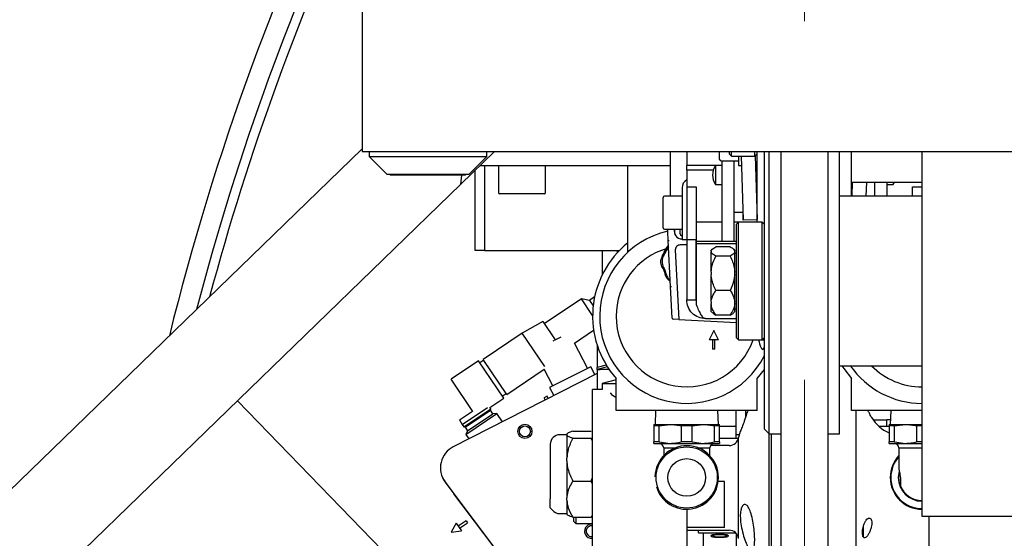
# Model space of a CAD drawing. Units: millimetres. Extents: x 20 to 410, y 10 to 287.
# Drawn here: x 61 to 68, y 241 to 244 of the extents above; entities that cross this region are included whole.
import ezdxf

# ---------------------------------------------------------------- set-up
doc = ezdxf.new("R2010")
doc.units = ezdxf.units.MM
doc.linetypes.add('CENTERX2', pattern=[20.32, 12.7, -2.54, 2.54, -2.54])
doc.styles.add('SLDTEXTSTYLE0', font='TXT', dxfattribs={"width": 0.605})
doc.dimstyles.new('SLDDIMSTYLE1', dxfattribs={"dimtxt": 3.85, "dimasz": 3.302, "dimexe": 0, "dimexo": 0.0625, "dimgap": 0.9625, "dimtad": 1, "dimdec": 3, "dimlfac": 30, "dimrnd": 1e-09, "dimzin": 12, "dimdsep": 46, "dimtxsty": 'SLDTEXTSTYLE0', "dimsah": 1, "dimcen": 0.09, "dimadec": 0, "dimazin": 3, "dimtfac": 1, "dimtdec": 3, "dimtofl": 0, "dimtmove": 0, "dimatfit": 3, "dimfxl": 1, "dimfrac": 2, "dimtolj": 1, "dimtzin": 12, "dimarcsym": 0})

# ---------------------------------------------------------------- blocks, each defined once
blk = doc.blocks.new('_D_8')
at = {"color": 7, "linetype": 'Continuous', "lineweight": 0}
for p, q in [((123.9359, 256.249), (123.9359, 180.5824)), ((53.0026, 226.249), (53.0026, 180.5824)), ((53.0026, 181.5824), (123.9359, 181.5824))]:
    blk.add_line(p, q, dxfattribs=at)
at = {"color": 7, "linetype": 'Continuous', "lineweight": 18}
for points in [[(53.0026, 181.5824), (56.3046, 181.0744), (56.3046, 182.0904)], [(123.9359, 181.5824), (120.6339, 182.0904), (120.6339, 181.0744)]]:
    blk.add_solid(points, dxfattribs=at)
at = {"color": 7, "linetype": 'Continuous', "lineweight": 18, "insert": (83.4896, 186.5453), "char_height": 3.85, "attachment_point": 1, "style": 'SLDTEXTSTYLE0'}
blk.add_mtext('2128', dxfattribs=at)

msp = doc.modelspace()

# ---------------------------------------------------------------- linework, layer by layer
at = {"color": 7, "linetype": 'CENTERX2', "lineweight": 18}
msp.add_line((66.369242, 203.765088), (66.369242, 264.444145), dxfattribs=at)
at = {"color": 7, "linetype": 'Continuous', "lineweight": 25}
for p, q in [((63.235908, 244.482357), (63.235908, 243.482357)), ((63.235908, 243.501373), (60.549185, 240.8969)), ((63.235908, 243.482357), (69.502575, 243.482357)), ((63.285908, 243.482357), (63.285908, 243.447357)), ((64.174104, 243.482357), (63.935094, 243.250664)), ((64.119242, 243.447357), (64.119242, 243.482357)), ((65.419242, 243.482357), (65.419242, 243.165691)), ((65.535908, 243.482357), (65.535908, 243.382357)), ((65.769242, 243.425691), (65.769242, 243.482357)), ((65.835908, 243.482357), (65.835908, 243.465691)), ((65.835908, 243.465691), (65.852575, 243.449024)), ((65.852575, 243.449024), (65.852575, 243.482357)), ((66.019242, 243.449024), (66.019242, 243.482357)), ((66.019242, 243.449024), (66.035908, 243.465691)), ((66.085908, 241.79054), (66.085908, 243.482357)), ((66.119242, 243.296441), (66.119242, 243.482357)), ((66.202575, 243.482357), (66.202575, 239.599024)), ((66.535908, 243.482357), (66.535908, 239.599024)), ((66.619242, 241.482357), (66.619242, 243.482357)), ((67.202575, 243.482357), (67.202575, 240.899024)), ((63.285908, 243.447357), (63.410908, 243.322357)), ((63.285908, 243.447357), (64.119242, 243.447357)), ((63.994242, 243.322357), (64.119242, 243.447357)), ((65.779242, 243.415691), (65.902575, 243.415691)), ((65.785908, 242.84498), (65.785908, 243.415691)), ((65.852575, 243.449024), (66.019242, 243.449024)), ((65.869242, 243.415691), (65.869242, 242.84498)), ((65.902575, 243.449024), (65.902575, 243.382357)), ((65.92101, 243.449024), (65.935918, 242.998473)), ((66.021006, 243.450788), (66.035863, 243.00178)), ((63.410908, 243.322357), (63.994242, 243.322357)), ((63.435908, 243.322357), (63.435908, 243.315691)), ((63.969242, 243.315691), (63.435908, 243.315691)), ((63.935094, 243.250664), (63.941803, 243.315691)), ((63.969242, 243.315691), (63.969242, 243.322357)), ((64.035908, 242.782357), (64.035908, 243.348392)), ((64.070946, 243.382357), (65.419242, 243.382357)), ((64.102575, 243.382357), (64.102575, 242.782357)), ((64.202575, 243.382357), (64.202575, 243.192357)), ((64.535908, 243.192357), (64.535908, 243.382357)), ((65.119242, 242.770297), (65.119242, 243.382357)), ((65.535908, 243.349024), (65.535908, 243.382357)), ((65.739242, 243.382357), (65.535908, 243.382357)), ((65.723919, 243.349024), (65.535908, 243.349024)), ((65.535908, 243.349024), (65.535908, 243.232357)), ((65.785908, 243.382357), (65.739242, 243.382357)), ((65.739242, 243.382357), (65.739242, 243.363738)), ((65.739242, 243.363738), (65.739242, 243.249024)), ((65.902575, 243.382357), (65.923216, 243.382357)), ((63.935094, 243.250664), (61.013205, 240.418225)), ((65.739242, 243.249024), (65.785908, 243.249024)), ((66.119242, 241.482357), (66.119242, 243.296441)), ((66.702575, 243.265691), (67.202575, 243.265691)), ((66.708044, 243.165691), (66.711353, 243.265691)), ((66.808099, 243.165691), (66.811408, 243.265691)), ((66.869242, 243.165691), (66.869242, 243.265691)), ((66.952575, 243.265691), (66.952575, 243.165691)), ((66.952575, 243.249024), (66.972575, 243.249024)), ((66.972575, 243.249024), (66.999427, 243.249305)), ((66.999427, 243.265691), (66.999427, 243.249305)), ((64.525908, 243.182357), (64.212575, 243.182357)), ((65.502575, 243.224024), (65.502575, 242.857357)), ((65.535908, 243.232357), (65.535908, 242.856488)), ((65.535908, 243.232357), (65.602575, 243.232357)), ((65.602575, 243.232357), (65.602575, 242.856488)), ((67.135908, 243.232357), (67.202575, 243.232357)), ((67.135908, 243.165691), (67.135908, 243.232357)), ((65.369242, 242.942357), (65.369242, 243.155691)), ((65.502575, 243.165691), (65.379242, 243.165691)), ((67.202575, 243.165691), (66.619242, 243.165691)), ((65.932575, 243.049477), (65.869242, 243.049477)), ((65.932575, 243.099489), (65.932575, 242.999024)), ((65.785908, 242.982357), (65.602575, 242.982357)), ((65.602908, 242.982357), (65.602908, 242.84498)), ((65.902575, 242.982357), (65.869242, 242.982357)), ((65.902575, 242.982357), (65.885908, 242.965691)), ((66.069242, 242.982357), (65.902575, 242.982357)), ((65.902575, 242.304244), (65.902575, 242.982357)), ((65.932575, 242.999024), (65.935899, 242.999024)), ((65.935918, 242.998473), (66.035863, 243.00178)), ((66.085908, 242.965691), (66.069242, 242.982357)), ((66.069242, 242.304244), (66.069242, 242.982357)), ((65.379242, 242.932357), (65.502575, 242.932357)), ((65.404243, 242.851288), (65.401036, 242.912473)), ((65.488646, 242.930544), (65.502575, 242.931456)), ((65.602575, 242.928581), (65.602908, 242.927163)), ((65.602575, 242.925008), (65.602908, 242.922919)), ((65.602908, 242.908462), (65.602575, 242.906374)), ((65.602908, 242.904218), (65.602575, 242.9028)), ((65.885908, 242.965691), (65.885908, 242.165691)), ((65.404156, 242.85128), (65.410801, 242.851861)), ((65.421166, 242.526706), (65.404156, 242.85128)), ((65.502575, 242.863191), (65.500908, 242.863191)), ((65.502575, 242.86244), (65.500908, 242.86244)), ((65.535908, 242.857357), (65.502575, 242.857357)), ((65.602575, 242.856488), (65.535908, 242.856488)), ((65.535908, 242.856488), (65.535908, 242.432357)), ((65.602575, 242.432357), (65.602575, 242.856488)), ((65.885908, 242.84498), (65.602908, 242.84498)), ((65.602908, 242.84498), (65.602908, 242.827725)), ((65.885908, 242.827725), (65.602908, 242.827725)), ((65.602908, 242.827725), (65.602908, 242.397848)), ((64.102575, 242.782357), (64.035908, 242.782357)), ((64.102575, 242.782357), (65.059813, 242.782357)), ((64.935908, 242.782357), (64.935908, 242.606284)), ((65.046054, 242.767894), (65.046054, 242.782357)), ((65.455154, 242.785613), (65.480972, 242.292961)), ((65.535908, 242.820691), (65.488441, 242.820691)), ((65.602908, 242.820691), (65.602575, 242.820691)), ((65.718594, 242.791895), (65.709242, 242.782542)), ((65.709242, 242.776926), (65.709242, 242.782542)), ((65.709242, 242.776926), (65.709242, 242.772157)), ((65.709242, 242.628843), (65.709242, 242.772157)), ((65.842575, 242.807837), (65.742575, 242.807837)), ((65.875908, 242.782542), (65.867975, 242.790476)), ((65.875908, 242.776926), (65.875908, 242.782542)), ((65.875908, 242.772157), (65.875908, 242.776926)), ((65.875908, 242.628843), (65.875908, 242.772157)), ((65.885908, 242.762542), (65.875908, 242.762542)), ((65.842575, 242.741246), (65.742575, 242.741246)), ((65.709242, 242.628843), (65.709242, 242.611502)), ((65.875908, 242.611502), (65.875908, 242.628843)), ((65.709242, 242.417608), (65.709242, 242.611502)), ((65.875908, 242.417608), (65.875908, 242.611502)), ((65.421166, 242.526706), (65.427836, 242.526822)), ((65.433059, 242.30145), (65.421254, 242.526707)), ((65.842575, 242.4991), (65.742575, 242.4991)), ((64.789428, 242.439591), (64.5269, 242.262514)), ((64.847271, 242.428348), (64.789428, 242.439591)), ((64.869265, 242.321229), (64.789428, 242.439591)), ((64.883488, 242.452777), (64.847271, 242.428348)), ((64.847271, 242.428348), (64.873359, 242.389671)), ((65.535908, 242.432357), (65.602575, 242.432357)), ((65.709242, 242.417608), (65.709242, 242.405036)), ((65.875908, 242.405036), (65.875908, 242.417608)), ((65.709242, 242.348839), (65.709242, 242.405036)), ((65.709242, 242.348839), (65.718594, 242.339487)), ((65.867975, 242.340906), (65.875908, 242.348839)), ((65.875908, 242.348839), (65.875908, 242.405036)), ((65.875908, 242.368839), (65.885908, 242.368839)), ((64.516414, 242.27806), (64.370087, 242.196949)), ((64.516414, 242.27806), (64.6039, 242.148356)), ((65.440067, 242.295105), (65.439367, 242.295141)), ((65.480972, 242.292961), (65.440067, 242.295105)), ((65.480972, 242.292961), (65.885908, 242.271739)), ((65.669242, 242.299024), (65.885908, 242.299024)), ((65.842575, 242.323544), (65.742575, 242.323544)), ((65.902575, 242.149024), (65.902575, 242.304244)), ((66.069242, 242.149024), (66.069242, 242.304244)), ((64.741511, 242.12582), (64.876597, 242.216936)), ((65.727575, 242.215691), (65.694242, 242.149024)), ((65.760908, 242.149024), (65.727575, 242.215691)), ((64.370087, 242.196949), (64.093741, 242.010552)), ((64.530148, 241.959649), (64.370087, 242.196949)), ((64.58877, 242.140647), (64.598072, 242.145387)), ((64.6039, 242.148356), (64.645669, 242.169639)), ((65.760908, 242.149024), (65.694242, 242.149024)), ((65.719242, 242.149024), (65.719242, 242.082357)), ((65.735908, 242.082357), (65.735908, 242.149024)), ((65.885908, 242.165691), (65.902575, 242.149024)), ((65.902575, 242.149024), (66.069242, 242.149024)), ((66.069242, 242.149024), (66.085908, 242.165691)), ((66.069242, 242.149024), (66.085908, 242.149024)), ((64.832663, 241.946924), (64.741375, 242.126087)), ((64.902575, 242.107524), (64.902575, 241.952541)), ((65.735908, 242.082357), (65.719242, 242.082357)), ((64.060515, 242.000202), (63.867072, 241.869724)), ((64.239456, 241.73491), (64.060515, 242.000202)), ((64.098401, 242.003643), (64.070766, 241.985003)), ((64.261499, 241.76184), (64.093741, 242.010552)), ((64.261499, 241.76184), (64.52706, 241.940964)), ((64.587636, 241.822077), (64.526954, 241.941172)), ((64.855681, 241.958652), (64.564619, 241.810349)), ((64.884433, 241.902222), (64.855681, 241.958652)), ((64.966137, 241.969562), (64.902575, 241.952541)), ((64.973586, 241.957587), (64.902575, 241.938571)), ((64.902575, 241.938571), (64.902575, 241.952541)), ((64.986158, 241.938571), (64.902575, 241.938571)), ((64.902575, 241.938571), (64.902575, 241.934846)), ((64.902575, 241.934846), (64.902575, 241.797178)), ((66.035908, 241.874732), (66.085908, 241.938936)), ((66.619242, 241.965691), (67.202575, 241.965691)), ((64.020492, 241.64227), (63.867072, 241.869724)), ((64.902575, 241.911466), (63.882311, 241.391615)), ((65.035908, 241.865691), (64.935908, 241.838896)), ((65.035908, 241.649024), (65.035908, 241.874732)), ((66.035908, 241.649024), (66.035908, 241.874732)), ((66.702575, 241.649024), (66.702575, 241.874732)), ((64.564619, 241.810349), (64.593371, 241.753918)), ((64.935908, 241.797178), (64.869242, 241.797178)), ((64.869242, 241.218131), (64.869242, 241.797178)), ((64.935908, 241.838896), (64.935908, 241.797176)), ((64.935912, 241.838896), (65.035908, 241.838896)), ((66.085908, 241.515691), (66.085908, 241.79054)), ((62.353494, 241.717483), (63.791958, 240.233591)), ((64.141354, 241.668739), (64.239456, 241.73491)), ((64.229204, 241.750109), (64.256839, 241.768749)), ((64.547194, 241.749095), (64.526404, 241.738502)), ((64.533971, 241.723652), (64.526404, 241.738502)), ((64.554761, 241.734245), (64.547194, 241.749095)), ((63.926411, 241.582059), (64.018987, 241.644502)), ((63.944953, 241.548608), (64.123424, 241.668989)), ((63.956267, 241.531834), (64.146945, 241.660449)), ((63.965522, 241.530035), (64.145146, 241.651194)), ((64.146945, 241.660449), (64.141354, 241.668739)), ((64.145146, 241.651194), (64.146945, 241.660449)), ((64.162854, 241.624941), (64.145146, 241.651194)), ((66.035908, 241.649024), (65.035908, 241.649024)), ((65.314542, 241.649024), (65.311417, 241.549024)), ((65.7604, 241.549024), (65.757275, 241.649024)), ((65.885908, 241.528106), (65.885908, 241.649024)), ((65.952575, 241.649024), (65.952575, 241.596732)), ((67.202575, 241.649024), (66.702575, 241.649024)), ((66.735908, 241.100024), (66.735908, 241.649024)), ((66.981208, 241.649024), (66.978083, 241.549024)), ((63.926411, 241.582059), (63.944953, 241.548608)), ((63.970575, 241.477837), (64.191651, 241.626955)), ((63.983229, 241.503783), (64.162854, 241.624941)), ((64.191651, 241.626955), (64.162854, 241.624941)), ((64.230667, 241.569111), (64.191651, 241.626955)), ((66.856978, 241.582357), (66.952575, 241.582357)), ((66.952575, 241.538106), (66.952575, 241.582357)), ((66.979125, 241.582357), (66.952575, 241.582357)), ((63.944953, 241.548608), (63.956267, 241.531834)), ((63.956267, 241.531834), (63.965522, 241.530035)), ((63.965522, 241.530035), (63.983229, 241.503783)), ((63.983229, 241.503783), (63.970575, 241.477837)), ((65.302575, 241.549024), (65.419242, 241.549024)), ((65.341514, 241.539402), (65.302575, 241.539402)), ((65.302575, 241.539402), (65.302575, 241.425313)), ((65.341514, 241.539402), (65.419242, 241.549024)), ((65.341514, 241.425313), (65.341514, 241.539402)), ((65.419242, 241.549024), (65.652575, 241.549024)), ((65.574847, 241.539402), (65.49697, 241.539402)), ((65.49697, 241.539402), (65.49697, 241.425313)), ((65.574847, 241.539402), (65.652575, 241.549024)), ((65.574847, 241.425313), (65.574847, 241.539402)), ((65.652575, 241.549024), (65.769242, 241.549024)), ((65.730303, 241.539402), (65.730303, 241.425313)), ((65.769242, 241.539402), (65.730303, 241.539402)), ((65.769242, 241.425313), (65.769242, 241.539402)), ((65.769242, 241.538106), (65.875702, 241.538106)), ((65.875702, 241.538106), (65.875908, 241.538106)), ((65.885908, 241.449024), (65.885908, 241.528106)), ((65.918354, 241.506877), (65.915669, 241.500603)), ((66.085908, 241.515691), (66.119242, 241.482357)), ((66.895147, 241.538106), (66.969242, 241.538106)), ((66.969242, 241.549024), (67.085908, 241.549024)), ((67.00818, 241.539402), (66.969242, 241.539402)), ((66.969242, 241.539402), (66.969242, 241.425313)), ((67.00818, 241.539402), (67.085908, 241.549024)), ((67.00818, 241.425313), (67.00818, 241.539402)), ((67.085908, 241.549024), (67.202575, 241.549024)), ((67.202575, 241.539402), (67.163637, 241.539402)), ((67.163637, 241.539402), (67.163637, 241.425313)), ((63.970575, 241.477837), (63.991281, 241.447138)), ((64.685908, 241.476197), (64.636599, 241.476197)), ((64.689882, 241.484683), (64.685908, 241.480709)), ((64.685908, 241.480709), (64.685908, 241.478929)), ((64.685908, 241.475768), (64.685908, 241.478929)), ((64.685908, 241.475768), (64.685908, 241.310577)), ((64.729542, 241.501721), (64.858942, 241.501721)), ((64.729542, 241.452975), (64.858942, 241.452975)), ((64.869242, 241.431467), (64.858942, 241.452975)), ((65.90076, 241.449024), (65.769242, 241.449024)), ((65.885908, 241.478106), (65.90872, 241.478106)), ((65.915604, 241.500623), (65.902575, 241.458006)), ((65.902575, 241.410045), (65.902575, 241.458006)), ((66.119242, 241.482357), (66.202575, 241.482357)), ((66.119242, 240.482357), (66.119242, 241.482357)), ((66.135908, 240.482357), (66.135908, 241.482357)), ((66.535908, 241.482357), (66.619242, 241.482357)), ((64.569242, 241.408839), (64.569242, 241.023074)), ((65.341514, 241.425313), (65.302575, 241.425313)), ((65.302575, 241.415691), (65.419242, 241.415691)), ((65.341514, 241.425313), (65.419242, 241.415691)), ((65.372575, 241.384433), (65.372575, 241.328806)), ((65.372575, 241.384433), (65.456115, 241.384433)), ((65.419242, 241.415691), (65.652575, 241.415691)), ((65.574847, 241.425313), (65.49697, 241.425313)), ((65.574847, 241.425313), (65.652575, 241.415691)), ((65.615702, 241.384433), (65.699242, 241.384433)), ((65.652575, 241.415691), (65.769242, 241.415691)), ((65.699242, 241.328806), (65.699242, 241.384433)), ((65.836477, 241.400024), (65.704251, 241.400024)), ((65.769242, 241.425313), (65.730303, 241.425313)), ((65.902575, 240.742042), (65.902575, 241.410045)), ((67.00818, 241.425313), (66.969242, 241.425313)), ((66.969242, 241.415691), (67.085908, 241.415691)), ((67.00818, 241.425313), (67.085908, 241.415691)), ((67.039242, 241.384433), (67.039242, 241.232357)), ((67.039242, 241.384433), (67.202575, 241.384433)), ((67.085908, 241.415691), (67.202575, 241.415691)), ((67.202575, 241.425313), (67.163637, 241.425313)), ((64.685908, 241.29083), (64.685908, 241.310577)), ((64.685908, 241.29083), (64.685908, 241.028826)), ((63.812936, 241.157404), (63.877218, 241.072098)), ((64.858942, 241.148432), (64.869242, 241.173036)), ((64.869242, 240.597544), (64.869242, 241.218131)), ((64.322559, 240.482357), (63.824871, 241.142812)), ((64.729542, 241.148432), (64.858942, 241.148432)), ((64.869242, 241.127703), (64.858942, 241.148432)), ((65.802575, 241.146657), (65.759234, 241.146657)), ((65.802575, 240.820058), (65.802575, 241.146657)), ((66.735908, 240.323868), (66.735908, 241.100024)), ((63.877889, 241.072454), (63.877218, 241.072098)), ((63.886934, 241.06045), (63.88462, 241.05922)), ((63.88462, 241.05922), (64.319317, 240.482357)), ((64.569242, 240.958357), (64.569242, 241.023074)), ((64.685908, 241.012239), (64.685908, 241.028826)), ((64.569242, 240.958357), (64.583422, 240.944177)), ((64.685908, 241.012239), (64.685908, 240.913646)), ((65.535908, 240.949057), (65.535908, 240.597544)), ((64.636599, 240.918158), (64.685908, 240.918158)), ((64.685908, 240.913646), (64.689882, 240.909672)), ((64.729542, 240.892634), (64.858942, 240.892634)), ((64.735908, 240.862357), (64.735908, 240.893496)), ((64.749242, 240.892634), (64.749242, 240.849024)), ((67.202575, 240.899024), (68.035908, 240.899024)), ((67.253157, 240.666691), (67.253157, 240.899024)), ((63.903094, 240.850642), (63.866465, 240.785728)), ((63.903094, 240.850642), (63.940374, 240.795373)), ((63.972343, 240.867196), (63.917074, 240.829916)), ((63.926394, 240.816099), (63.981663, 240.853379)), ((63.972343, 240.867196), (63.981663, 240.853379)), ((64.735908, 240.862357), (64.749242, 240.849024)), ((64.749242, 240.849024), (64.869242, 240.849024)), ((65.802575, 240.820058), (65.535908, 240.820058)), ((66.785908, 240.824101), (66.785908, 240.751253)), ((63.866465, 240.785728), (63.940374, 240.795373)), ((65.535908, 240.800024), (65.836477, 240.800024)), ((65.619242, 240.782357), (65.619242, 240.800024)), ((65.619242, 240.782357), (65.881681, 240.782357)), ((65.652575, 240.782357), (65.652575, 240.078106)), ((65.723353, 240.757705), (65.723353, 240.760865)), ((65.77002, 240.770304), (65.77002, 240.773465)), ((65.77002, 240.75054), (65.77002, 240.753701)), ((65.816686, 240.757705), (65.816686, 240.760865)), ((65.885908, 240.778089), (65.885908, 240.078106))]:
    msp.add_line(p, q, dxfattribs=at)
at = {"color": 7, "linetype": 'Continuous', "lineweight": 25, "flags": 128}
for points in [[(66.999427, 243.249305), (67.007958, 243.264642), (67.008439, 243.265691)], [(65.401036, 242.912473), (65.401964, 242.931354), (65.402122, 242.932357)], [(66.635174, 241.965691), (66.647808, 241.945991), (66.702575, 241.874732)], [(67.041993, 241.222432), (67.041084, 241.219305), (67.034865, 241.174057)]]:
    msp.add_lwpolyline(points, dxfattribs=at)
at = {"color": 7, "linetype": 'Continuous', "lineweight": 25}
for centre, radius in [((64.389571, 241.500434), 0.05), ((64.389571, 241.500434), 0.038333), ((65.535908, 241.174091), 0.216667), ((65.535908, 241.174024), 0.133333)]:
    msp.add_circle(centre, radius, dxfattribs=at)
for centre, radius, start, end in [((79.669242, 237.782357), 26.666667, 90, 180), ((79.669242, 237.782357), 26, 90, 173.294757), ((79.669242, 237.782357), 25.133333, 90, 170.8023792), ((79.669242, 237.782357), 25, 90, 170.391785), ((79.669242, 237.782357), 22.333333, 142.7531535, 166.5657464), ((79.669242, 237.782357), 18.333333, 153.6841253, 166.1278172), ((79.702575, 237.749024), 18.233333, 154.5696373, 165.3371837), ((79.702575, 237.749024), 18.166667, 155.0154912, 164.9886322), ((65.779242, 243.425691), 0.01, 180, 270), ((65.840353, 243.315691), 0.121111, 146.6015115, 213.3984885), ((65.569242, 243.224024), 0.066667, 120, 180), ((64.212575, 243.192357), 0.01, 180, 270), ((64.525908, 243.192357), 0.01, 270, 0), ((65.379242, 243.155691), 0.01, 90, 180), ((65.535908, 242.315691), 0.616667, 102.645543, 333.1119524), ((65.379242, 242.942357), 0.01, 180, 270), ((65.500908, 242.915691), 0.05325, 161.7607185, 270), ((65.500908, 242.915691), 0.0525, 161.490595, 270), ((65.527575, 242.915691), 0.041667, 156.4218215, 233.1301024), ((65.535908, 242.315691), 0.666667, 128.6821875, 221.4096221), ((65.535908, 242.315691), 0.5, 106.2619037, 180), ((65.488441, 242.787357), 0.033333, 90, 183), ((65.535908, 242.315691), 0.5, 180, 340.5287794), ((65.439716, 242.301799), 0.006667, 183, 267), ((64.972579, 241.288595), 0.650031, 88.797665, 96.1823167), ((67.202575, 242.315691), 0.616667, 214.5807784, 270), ((67.202575, 242.315691), 0.5, 224.427004, 270), ((67.076773, 241.733357), 0.266667, 210.619784, 246.2189105), ((65.875908, 241.528106), 0.01, 0, 90), ((64.636599, 241.408839), 0.067358, 90, 180), ((65.836477, 241.466691), 0.066667, 270, 352.5147468), ((63.957977, 241.243114), 0.166667, 117, 217), ((65.535908, 241.174057), 0.225, 0, 178.8442362), ((65.339242, 241.382324), 0.0334, 3.6206874, 87.4400004), ((65.732575, 241.382324), 0.0334, 92.5599996, 176.3793126), ((67.005908, 241.382324), 0.0334, 3.6206874, 87.4400004), ((67.202575, 241.174057), 0.225, 136.5459285, 180), ((67.202575, 241.174057), 0.220623, 137.7592019, 180), ((65.535908, 241.174057), 0.225, 197.0741021, 0), ((67.202575, 241.174057), 0.225, 180, 270), ((67.202575, 241.174057), 0.220623, 180, 270), ((67.202575, 241.174057), 0.16771, 180, 270), ((67.202575, 241.174057), 0.163333, 200.9373516, 270), ((64.636599, 240.985516), 0.067358, 217.8437366, 270), ((64.861884, 240.793737), 0.05, 130.0996224, 278.4620107), ((64.861884, 240.793737), 0.038333, 130.0996224, 281.0659934), ((64.861884, 240.793737), 0.05, 81.5379893, 130.0996224), ((64.861884, 240.793737), 0.038333, 78.9340066, 130.0996224), ((65.836477, 240.733357), 0.066667, 7.4852532, 90)]:
    msp.add_arc(centre, radius, start, end, dxfattribs=at)
msp.add_ellipse((63.844884, 241.181475), major_axis=(0.039538, -0.006085), ratio=0.9999218, start_param=3.418271, end_param=3.9400417, dxfattribs=at)
for points, knots in [([(66.035908, 242.982357), (66.035908, 242.983724), (66.035908, 243.015674), (66.035908, 243.090865), (66.035908, 243.207746), (66.035908, 243.339382), (66.035908, 243.43258), (66.035908, 243.482261), (66.035908, 243.482357)], [0, 0, 0, 0, 0.01080001, 0.2524884, 0.49415068, 0.74332065, 0.99950003, 1, 1, 1, 1]), ([(66.702575, 243.165691), (66.702575, 243.179821), (66.702575, 243.233661), (66.702575, 243.339807), (66.702575, 243.43258), (66.702575, 243.482261), (66.702575, 243.482357)], [0, 0, 0, 0, 0.14913213, 0.56825045, 0.99915902, 1, 1, 1, 1]), ([(65.419293, 242.562449), (65.407719, 242.572169), (65.384272, 242.591858), (65.380533, 242.635845), (65.358779, 242.667435), (65.348717, 242.703086), (65.361985, 242.736946), (65.378104, 242.77557), (65.395435, 242.800634), (65.406009, 242.815927)], [0, 0, 0, 0, 0.15332528, 0.31058981, 0.43449105, 0.55663685, 0.68073878, 0.805199, 1, 1, 1, 1]), ([(65.406556, 242.805484), (65.397783, 242.791707), (65.380213, 242.764118), (65.358081, 242.719729), (65.361878, 242.671655), (65.386765, 242.63743), (65.390674, 242.597348), (65.409555, 242.579313), (65.418876, 242.570411)], [0, 0, 0, 0, 0.18870893, 0.37791235, 0.5605558, 0.70844645, 0.85608025, 1, 1, 1, 1]), ([(65.709242, 242.776926), (65.709374, 242.777595), (65.710851, 242.78507), (65.721151, 242.795726), (65.737314, 242.804863), (65.742575, 242.807837)], [0, 0, 0, 0, 0.06221178, 0.69472089, 1, 1, 1, 1]), ([(65.742575, 242.741246), (65.732724, 242.74692), (65.715585, 242.756792), (65.711134, 242.767573), (65.709242, 242.772157)], [0, 0, 0, 0, 0.57483101, 1, 1, 1, 1]), ([(65.842575, 242.807837), (65.852427, 242.802163), (65.869565, 242.792291), (65.874016, 242.78151), (65.875908, 242.776926)], [0, 0, 0, 0, 0.574831012, 1, 1, 1, 1]), ([(65.875908, 242.772157), (65.875776, 242.771488), (65.874299, 242.764013), (65.864, 242.753357), (65.847837, 242.74422), (65.842575, 242.741246)], [0, 0, 0, 0, 0.062211781, 0.694720893, 1, 1, 1, 1]), ([(65.709242, 242.628843), (65.711097, 242.645308), (65.715515, 242.684513), (65.732641, 242.720419), (65.742575, 242.741246)], [0, 0, 0, 0, 0.41995655, 1, 1, 1, 1]), ([(65.842575, 242.741246), (65.844335, 242.737766), (65.859038, 242.708683), (65.872799, 242.670813), (65.875408, 242.635594), (65.875908, 242.628843)], [0, 0, 0, 0, 0.0990089, 0.82730362, 1, 1, 1, 1]), ([(65.742575, 242.4991), (65.740816, 242.50258), (65.726112, 242.531663), (65.712352, 242.569532), (65.709742, 242.604752), (65.709242, 242.611502)], [0, 0, 0, 0, 0.099008901, 0.827303621, 1, 1, 1, 1]), ([(65.875908, 242.611502), (65.874053, 242.595038), (65.869635, 242.555833), (65.852509, 242.519927), (65.842575, 242.4991)], [0, 0, 0, 0, 0.41995655, 1, 1, 1, 1]), ([(65.709242, 242.417608), (65.709374, 242.419373), (65.710851, 242.43908), (65.721151, 242.467172), (65.737314, 242.491259), (65.742575, 242.4991)], [0, 0, 0, 0, 0.06221178, 0.69472089, 1, 1, 1, 1]), ([(65.842575, 242.4991), (65.852427, 242.48414), (65.869565, 242.458116), (65.874016, 242.429693), (65.875908, 242.417608)], [0, 0, 0, 0, 0.57483101, 1, 1, 1, 1]), ([(65.742575, 242.323544), (65.732724, 242.338504), (65.715585, 242.364528), (65.711134, 242.392951), (65.709242, 242.405036)], [0, 0, 0, 0, 0.57483101, 1, 1, 1, 1]), ([(65.720012, 242.340904), (65.722063, 242.338083), (65.726472, 242.332015), (65.736963, 242.326497), (65.742575, 242.323544)], [0, 0, 0, 0, 0.46508173, 1, 1, 1, 1]), ([(65.875908, 242.405036), (65.875776, 242.403271), (65.874299, 242.383564), (65.864, 242.355472), (65.847837, 242.331385), (65.842575, 242.323544)], [0, 0, 0, 0, 0.06221178, 0.69472089, 1, 1, 1, 1]), ([(65.842575, 242.323544), (65.853454, 242.329145), (65.864361, 242.33476), (65.867956, 242.3409), (65.867965, 242.340915)], [0, 0, 0, 0, 0.99743565, 1, 1, 1, 1]), ([(66.044242, 242.149024), (66.055353, 242.109024), (66.069242, 242.059024), (66.083131, 242.092357), (66.085908, 242.099024)], [0, 0, 0, 0, 0.8, 1, 1, 1, 1]), ([(64.99477, 241.773097), (64.995808, 241.771343), (65.000394, 241.763584), (65.015989, 241.75069), (65.034991, 241.741994), (65.035908, 241.741574)], [0, 0, 0, 0, 0.21761307, 0.96222055, 1, 1, 1, 1]), ([(65.968259, 241.649024), (65.964574, 241.636804), (65.955004, 241.605065), (65.939403, 241.560023), (65.925428, 241.523723), (65.920396, 241.511739), (65.918354, 241.506877)], [0, 0, 0, 0, 0.18951561, 0.49223624, 0.79400238, 1, 1, 1, 1]), ([(66.835091, 241.618205), (66.831745, 241.624821), (66.827022, 241.634157), (66.821573, 241.645669), (66.819985, 241.649024)], [0, 0, 0, 0, 0.70861993, 1, 1, 1, 1]), ([(66.847242, 241.5975), (66.847311, 241.597395), (66.84749, 241.597124), (66.843315, 241.603399), (66.838576, 241.611434), (66.835611, 241.617195), (66.835091, 241.618205)], [0, 0, 0, 0, 0.21352456, 0.55159832, 0.92141442, 1, 1, 1, 1]), ([(65.302575, 241.549024), (65.302575, 241.548133), (65.302575, 241.546874), (65.302575, 241.541092), (65.302575, 241.539402)], [0, 0, 0, 0, 0.70764909, 1, 1, 1, 1]), ([(65.419242, 241.549024), (65.432443, 241.548568), (65.458568, 241.547667), (65.48426, 241.542137), (65.49697, 241.539402)], [0, 0, 0, 0, 0.50532112, 1, 1, 1, 1]), ([(65.652575, 241.549024), (65.665776, 241.548568), (65.691901, 241.547667), (65.717594, 241.542137), (65.730303, 241.539402)], [0, 0, 0, 0, 0.50532112, 1, 1, 1, 1]), ([(65.769242, 241.539402), (65.769242, 241.541092), (65.769242, 241.546874), (65.769242, 241.548133), (65.769242, 241.549024)], [0, 0, 0, 0, 0.29235091, 1, 1, 1, 1]), ([(66.969242, 241.549024), (66.969242, 241.548008), (66.969242, 241.546664), (66.969242, 241.540825), (66.969242, 241.539402)], [0, 0, 0, 0, 0.756135824, 1, 1, 1, 1]), ([(67.085908, 241.549024), (67.09911, 241.548568), (67.125234, 241.547667), (67.150927, 241.542137), (67.163637, 241.539402)], [0, 0, 0, 0, 0.50532112, 1, 1, 1, 1]), ([(64.729542, 241.501721), (64.716656, 241.497567), (64.694083, 241.490291), (64.688363, 241.482341), (64.685908, 241.478929)], [0, 0, 0, 0, 0.57086481, 1, 1, 1, 1]), ([(64.685908, 241.475768), (64.686091, 241.475223), (64.687944, 241.469695), (64.701528, 241.461841), (64.722662, 241.455153), (64.729542, 241.452975)], [0, 0, 0, 0, 0.068699792, 0.696827724, 1, 1, 1, 1]), ([(64.729542, 241.452975), (64.716656, 241.427024), (64.694083, 241.381565), (64.688363, 241.331893), (64.685908, 241.310577)], [0, 0, 0, 0, 0.57086481, 1, 1, 1, 1]), ([(65.302575, 241.415691), (65.302575, 241.416582), (65.302575, 241.417841), (65.302575, 241.423623), (65.302575, 241.425313)], [0, 0, 0, 0, 0.70764909, 1, 1, 1, 1]), ([(65.419242, 241.415691), (65.432443, 241.416146), (65.458568, 241.417048), (65.48426, 241.422578), (65.49697, 241.425313)], [0, 0, 0, 0, 0.50532112, 1, 1, 1, 1]), ([(65.652575, 241.415691), (65.665776, 241.416146), (65.691901, 241.417048), (65.717594, 241.422578), (65.730303, 241.425313)], [0, 0, 0, 0, 0.50532112, 1, 1, 1, 1]), ([(65.769242, 241.425313), (65.769242, 241.423623), (65.769242, 241.417841), (65.769242, 241.416582), (65.769242, 241.415691)], [0, 0, 0, 0, 0.29235091, 1, 1, 1, 1]), ([(66.969242, 241.415691), (66.969242, 241.416707), (66.969242, 241.41805), (66.969242, 241.423889), (66.969242, 241.425313)], [0, 0, 0, 0, 0.756135824, 1, 1, 1, 1]), ([(67.085908, 241.415691), (67.09911, 241.416146), (67.125234, 241.417048), (67.150927, 241.422578), (67.163637, 241.425313)], [0, 0, 0, 0, 0.50532112, 1, 1, 1, 1]), ([(64.685908, 241.29083), (64.686091, 241.287425), (64.687944, 241.252891), (64.701528, 241.203819), (64.722662, 241.162034), (64.729542, 241.148432)], [0, 0, 0, 0, 0.06869979, 0.69682772, 1, 1, 1, 1]), ([(67.050014, 241.174057), (67.049775, 241.180381), (67.049297, 241.193017), (67.046044, 241.209967), (67.042319, 241.223477), (67.039807, 241.230778), (67.038936, 241.233225), (67.039629, 241.231247), (67.039951, 241.230324)], [0, 0, 0, 0, 0.18061161, 0.36093277, 0.54866031, 0.74196728, 0.87971032, 1, 1, 1, 1]), ([(67.050026, 241.115691), (67.049789, 241.116293), (67.049314, 241.117497), (67.046058, 241.126832), (67.042348, 241.140904), (67.039526, 241.159137), (67.038932, 241.178865), (67.040611, 241.197451), (67.042952, 241.209109), (67.04431, 241.21442), (67.044532, 241.215289)], [0, 0, 0, 0, 0.13681222, 0.27340447, 0.41560941, 0.56206961, 0.702701, 0.83705204, 0.97333952, 1, 1, 1, 1]), ([(67.050014, 241.174057), (67.050015, 241.167499), (67.050018, 241.154382), (67.050022, 241.136895), (67.050025, 241.123695), (67.050026, 241.11669), (67.050026, 241.115975), (67.050026, 241.115691)], [0, 0, 0, 0, 0.21461521, 0.42923114, 0.64384707, 0.858463, 1, 1, 1, 1]), ([(64.729542, 241.148432), (64.727241, 241.144755), (64.708015, 241.114034), (64.689874, 241.073751), (64.686564, 241.036248), (64.685908, 241.028826)], [0, 0, 0, 0, 0.09831029, 0.82156248, 1, 1, 1, 1]), ([(64.685908, 241.012239), (64.688315, 240.994552), (64.693991, 240.95283), (64.716548, 240.914636), (64.729542, 240.892634)], [0, 0, 0, 0, 0.42393704, 1, 1, 1, 1]), ([(66.007233, 240.658664), (66.003731, 240.654439), (65.996731, 240.645992), (65.981971, 240.657756), (65.965165, 240.686388), (65.947228, 240.731263), (65.930562, 240.786969), (65.918488, 240.845981), (65.914108, 240.899602), (65.917742, 240.941918), (65.927593, 240.971077), (65.941966, 240.985484), (65.959088, 240.98212), (65.976731, 240.959101), (65.992689, 240.918279), (66.005336, 240.865212), (66.01378, 240.807272), (66.017741, 240.751516), (66.017205, 240.704167), (66.013229, 240.673356), (66.008865, 240.662663), (66.007233, 240.658664)], [0, 0, 0, 0, 0.0540462, 0.10804168, 0.16333698, 0.22011414, 0.27743997, 0.33344645, 0.38591705, 0.4348498, 0.48353059, 0.53511396, 0.59017622, 0.64725067, 0.7044083, 0.760308, 0.81443398, 0.86693405, 0.91836567, 0.96947237, 1, 1, 1, 1]), ([(64.729542, 240.892634), (64.71619, 240.896769), (64.697546, 240.902543), (64.692335, 240.908855), (64.690856, 240.910647)], [0, 0, 0, 0, 0.71613346, 1, 1, 1, 1]), ([(64.858942, 240.892634), (64.86143, 240.896257), (64.865764, 240.902568), (64.868203, 240.909463), (64.869242, 240.9124)], [0, 0, 0, 0, 0.574144661, 1, 1, 1, 1]), ([(66.835091, 240.797208), (66.831715, 240.789344), (66.824966, 240.773624), (66.813009, 240.756484), (66.801356, 240.746534), (66.791275, 240.746044), (66.784284, 240.754941), (66.78089, 240.770879), (66.780838, 240.790872), (66.783684, 240.812693), (66.789143, 240.834784), (66.797045, 240.855596), (66.807137, 240.873163), (66.818687, 240.884796), (66.828453, 240.887868), (66.833473, 240.885441), (66.835091, 240.884658)], [0, 0, 0, 0, 0.07864741, 0.15719347, 0.23950627, 0.32087615, 0.3968905, 0.46632645, 0.53096587, 0.59387407, 0.65808098, 0.72606155, 0.79942972, 0.87837504, 0.96078942, 1, 1, 1, 1]), ([(66.835091, 240.884658), (66.837833, 240.882133), (66.843333, 240.877067), (66.84815, 240.860847), (66.847774, 240.84131), (66.843441, 240.821037), (66.838571, 240.806436), (66.83561, 240.798585), (66.835091, 240.797208)], [0, 0, 0, 0, 0.20986358, 0.4209415, 0.6065328, 0.77566832, 0.96068428, 1, 1, 1, 1]), ([(65.709353, 240.760865), (65.709545, 240.761946), (65.70993, 240.764105), (65.715834, 240.768073), (65.735581, 240.772849), (65.756238, 240.773218), (65.77002, 240.773465)], [0, 0, 0, 0, 0.12559011, 0.25085453, 0.50022456, 1, 1, 1, 1]), ([(65.709353, 240.757705), (65.709545, 240.758786), (65.70993, 240.760945), (65.715834, 240.764912), (65.735581, 240.769688), (65.756238, 240.770057), (65.77002, 240.770304)], [0, 0, 0, 0, 0.125590108, 0.250854533, 0.500224565, 1, 1, 1, 1]), ([(65.77002, 240.748266), (65.756239, 240.748513), (65.735582, 240.748882), (65.715834, 240.753658), (65.70993, 240.757625), (65.709545, 240.759784), (65.709353, 240.760865)], [0, 0, 0, 0, 0.49976605, 0.74913987, 0.87440708, 1, 1, 1, 1]), ([(65.77002, 240.76803), (65.760437, 240.767922), (65.746084, 240.76776), (65.730374, 240.765594), (65.724067, 240.76316), (65.723591, 240.76163), (65.723353, 240.760865)], [0, 0, 0, 0, 0.50098309, 0.75033953, 0.87523163, 1, 1, 1, 1]), ([(65.723353, 240.760865), (65.723591, 240.760101), (65.724067, 240.758571), (65.730374, 240.756137), (65.746084, 240.753971), (65.760437, 240.753809), (65.77002, 240.753701)], [0, 0, 0, 0, 0.12476646, 0.24965663, 0.49900943, 1, 1, 1, 1]), ([(65.723353, 240.757705), (65.723591, 240.75694), (65.724067, 240.75541), (65.730374, 240.752976), (65.746084, 240.75081), (65.760437, 240.750648), (65.77002, 240.75054)], [0, 0, 0, 0, 0.12476646, 0.24965663, 0.49900943, 1, 1, 1, 1]), ([(65.77002, 240.773465), (65.783801, 240.773216), (65.804459, 240.772844), (65.824194, 240.76807), (65.830136, 240.764108), (65.830503, 240.761947), (65.830686, 240.760865)], [0, 0, 0, 0, 0.49975603, 0.74909985, 0.87437847, 1, 1, 1, 1]), ([(65.77002, 240.770304), (65.783801, 240.770056), (65.804459, 240.769683), (65.824194, 240.76491), (65.830136, 240.760947), (65.830503, 240.758786), (65.830686, 240.757705)], [0, 0, 0, 0, 0.49975603, 0.74909985, 0.87437847, 1, 1, 1, 1]), ([(65.816686, 240.760865), (65.816457, 240.76163), (65.815999, 240.763159), (65.809345, 240.76549), (65.793907, 240.767682), (65.77958, 240.76789), (65.77002, 240.76803)], [0, 0, 0, 0, 0.12468635, 0.24927892, 0.49907334, 1, 1, 1, 1]), ([(65.830686, 240.760865), (65.830503, 240.759784), (65.830136, 240.757623), (65.824194, 240.75366), (65.804458, 240.748887), (65.783801, 240.748514), (65.77002, 240.748266)], [0, 0, 0, 0, 0.12562437, 0.25090583, 0.50025363, 1, 1, 1, 1]), ([(65.77002, 240.753701), (65.779573, 240.753846), (65.79389, 240.754063), (65.809348, 240.75624), (65.815999, 240.758572), (65.816457, 240.760101), (65.816686, 240.760865)], [0, 0, 0, 0, 0.50093255, 0.75069443, 0.87530053, 1, 1, 1, 1]), ([(65.77002, 240.75054), (65.779573, 240.750685), (65.79389, 240.750903), (65.809348, 240.753079), (65.815999, 240.755411), (65.816457, 240.75694), (65.816686, 240.757705)], [0, 0, 0, 0, 0.50093255, 0.75069443, 0.87530053, 1, 1, 1, 1])]:
    msp.add_open_spline(points, degree=3, knots=knots, dxfattribs=at)
for points in [[(65.669242, 242.299024), (65.65177, 242.301028), (65.616827, 242.305037), (65.572754, 242.33587), (65.541921, 242.379943), (65.537913, 242.414886), (65.535908, 242.432357)], [(65.602908, 242.397848), (65.608436, 242.384145), (65.619492, 242.356738), (65.636075, 242.324888), (65.652658, 242.303172), (65.663714, 242.300407), (65.669242, 242.299024)]]:
    msp.add_open_spline(points, degree=3, dxfattribs=at)

# ---------------------------------------------------------------- dimensions: what is measured, and where the dimension line sits
at = {"color": 7, "linetype": 'Continuous', "lineweight": 18}
dim = msp.add_linear_dim(base=(123.935908, 181.582357), p1=(53.002575, 226.249024), p2=(123.935908, 256.249024), dimstyle='SLDDIMSTYLE1', dxfattribs=at)
dim.commit()
dim.dimension.update_dxf_attribs({"geometry": '_D_8', "text_midpoint": (88.312821, 181.582357), "dimtype": 160})

doc.saveas('drawing.dxf')
